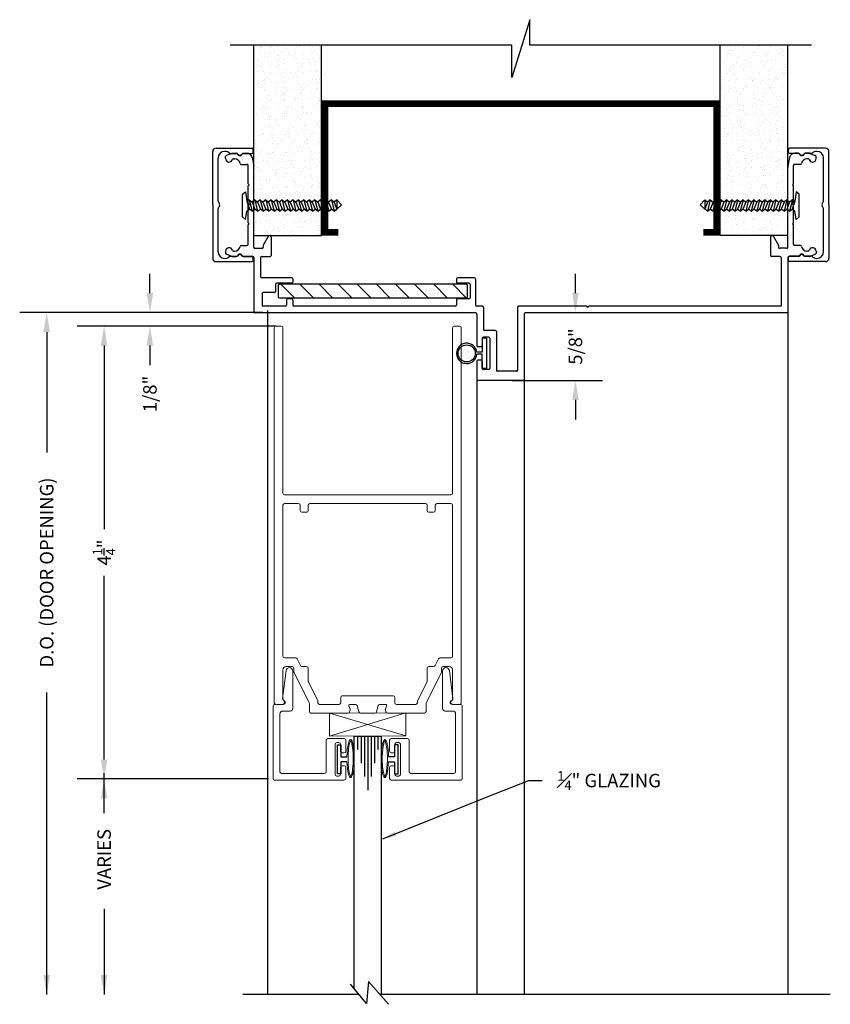
# Model space of a CAD drawing. Extents: x 93 to 340, y -117 to -79.
# Drawn here: x 179 to 187, y -108 to -99 of the extents above; entities that cross this region are included whole.
import ezdxf

# ---------------------------------------------------------------- set-up
doc = ezdxf.new("R2010")
doc.units = 0
doc.header["$MEASUREMENT"] = 0
doc.linetypes.add('CENTER', pattern=[0.95, 0.625, -0.125, 0.075, -0.125])
doc.layers.get('0').update_dxf_attribs({"linetype": 'CONTINUOUS'})
for name, color, linetype in [('ADAPTER', 3, 'CONTINUOUS'), ('CK_LEVEL_1', 7, 'CONTINUOUS'), ('CK_LEVEL_2', 7, 'CONTINUOUS'), ('DEFAULT_1', 7, 'CENTER'), ('DIM', 1, 'CONTINUOUS'), ('GLASS', 2, 'CONTINUOUS'), ('Unnamed [1]', 7, 'CONTINUOUS')]:
    doc.layers.add(name, color=color, linetype=linetype)
doc.dimstyles.new('DIMSTYLE1', dxfattribs={"dimtxt": 0.125, "dimasz": 0.125, "dimexe": 0.125, "dimexo": 0.0625, "dimgap": 0.09, "dimtad": 0, "dimtih": 1, "dimtoh": 1, "dimdec": 4, "dimzin": 0, "dimdsep": 46, "dimtxsty": 'Standard', "dimcen": 0.09, "dimadec": 0, "dimazin": 0, "dimtfac": 1, "dimtdec": 4, "dimtofl": 0, "dimtmove": 2, "dimatfit": 3, "dimfxl": 1, "dimtolj": 1, "dimtzin": 0, "dimarcsym": 0})
doc.dimstyles.new('vertical', dxfattribs={"dimtxt": 0.125, "dimasz": 0.18, "dimexe": 0.25, "dimexo": 0.0625, "dimgap": 0.09, "dimtad": 0, "dimdec": 4, "dimzin": 0, "dimdsep": 46, "dimtxsty": 'Standard', "dimcen": 0.09, "dimclrt": 1, "dimadec": 0, "dimazin": 0, "dimtfac": 1, "dimtdec": 4, "dimtofl": 0, "dimtmove": 2, "dimatfit": 3, "dimfxl": 1, "dimtolj": 1, "dimtzin": 0, "dimarcsym": 0})

# ---------------------------------------------------------------- blocks, each defined once
blk = doc.blocks.new('*D1458')
at = {"layer": 'DIM', "color": 0, "linetype": 'Continuous', "lineweight": -2, "transparency": 16777216}
for p, q in [((180.3609, -101.5983), (180.3609, -101.4183)), ((181.4068, -101.7783), (180.1109, -101.7783)), ((181.5278, -101.9033), (180.1109, -101.9033)), ((180.3609, -102.0833), (180.3609, -102.2633))]:
    blk.add_line(p, q, dxfattribs=at)
at = {"layer": 'DIM', "color": 0, "linetype": 'Continuous', "transparency": 16777216}
for points in [[(180.3309, -101.5983), (180.3909, -101.5983), (180.3609, -101.7783)], [(180.3309, -102.0833), (180.3909, -102.0833), (180.3609, -101.9033)]]:
    blk.add_solid(points, dxfattribs=at)
at = {"layer": 'DIM', "color": 1, "linetype": 'Continuous', "transparency": 16777216, "insert": (180.3609, -102.5311), "char_height": 0.125, "attachment_point": 5, "rotation": 90}
blk.add_mtext('\\A1;1/8"', dxfattribs=at)
blk = doc.blocks.new('*D1459')
at = {"layer": 'DIM', "color": 0, "linetype": 'Continuous', "lineweight": -2, "transparency": 16777216}
for p, q in [((181.5278, -101.9033), (179.687, -101.9033)), ((179.937, -102.0833), (179.937, -103.7812)), ((179.937, -105.9133), (179.937, -104.2154)), ((181.4593, -106.0933), (179.687, -106.0933))]:
    blk.add_line(p, q, dxfattribs=at)
at = {"layer": 'DIM', "color": 0, "linetype": 'Continuous', "transparency": 16777216}
for points in [[(179.907, -102.0833), (179.967, -102.0833), (179.937, -101.9033)], [(179.907, -105.9133), (179.967, -105.9133), (179.937, -106.0933)]]:
    blk.add_solid(points, dxfattribs=at)
at = {"layer": 'DIM', "color": 1, "linetype": 'Continuous', "transparency": 16777216, "insert": (179.937, -103.9983), "char_height": 0.125, "attachment_point": 5, "rotation": 90}
blk.add_mtext('\\A1;4{\\H0.7x;\\S1/4;}"', dxfattribs=at)
blk = doc.blocks.new('*D1460')
at = {"layer": 'DIM', "color": 0, "linetype": 'Continuous', "lineweight": -2, "transparency": 16777216}
for p, q in [((184.299, -101.5983), (184.299, -101.4183)), ((184.36, -101.7783), (184.549, -101.7783)), ((183.7138, -102.4067), (184.549, -102.4067)), ((184.299, -102.5867), (184.299, -102.7667))]:
    blk.add_line(p, q, dxfattribs=at)
at = {"layer": 'DIM', "color": 0, "linetype": 'Continuous', "transparency": 16777216}
for points in [[(184.269, -101.5983), (184.329, -101.5983), (184.299, -101.7783)], [(184.269, -102.5867), (184.329, -102.5867), (184.299, -102.4067)]]:
    blk.add_solid(points, dxfattribs=at)
at = {"layer": 'DIM', "color": 1, "linetype": 'Continuous', "transparency": 16777216, "insert": (184.299, -102.0925), "char_height": 0.125, "attachment_point": 5, "rotation": 90}
blk.add_mtext('\\A1;5/8"', dxfattribs=at)
blk = doc.blocks.new('scw')
at = {"color": 7, "linetype": 'Continuous'}
for p, q in [((0.0039, 0.7134), (-0.0339, 0.6757)), ((0.0364, 0.6778), (0.0039, 0.7134)), ((-0.0344, 0.6346), (0.0535, 0.6567)), ((-0.0344, 0.6346), (-0.0173, 0.6557)), ((-0.0344, 0.6346), (-0.0173, 0.6135)), ((-0.0344, 0.5924), (0.0535, 0.6145)), ((-0.0344, 0.5924), (-0.0173, 0.6135)), ((-0.0339, 0.6757), (0.0364, 0.6778)), ((-0.0339, 0.6757), (-0.0173, 0.6557)), ((-0.0173, 0.6557), (0.0364, 0.6778)), ((-0.0173, 0.6135), (0.0364, 0.6356)), ((0.0535, 0.6567), (0.0364, 0.6778)), ((0.0535, 0.6567), (0.0364, 0.6356)), ((0.0535, 0.6145), (0.0364, 0.6356)), ((0.0535, 0.6145), (0.0364, 0.5934)), ((-0.0344, 0.5924), (-0.0173, 0.5713)), ((-0.0344, 0.5502), (0.0535, 0.5723)), ((-0.0344, 0.5502), (-0.0173, 0.5713)), ((-0.0344, 0.5502), (-0.0173, 0.529)), ((-0.0173, 0.5713), (0.0364, 0.5934)), ((-0.0173, 0.529), (0.0364, 0.5512)), ((0.0535, 0.5723), (0.0364, 0.5934)), ((0.0535, 0.5723), (0.0364, 0.5512)), ((0.0535, 0.5301), (0.0364, 0.5512)), ((-0.0344, 0.5079), (0.0535, 0.5301)), ((-0.0344, 0.5079), (-0.0173, 0.529)), ((-0.0344, 0.5079), (-0.0173, 0.4868)), ((-0.0344, 0.4657), (0.0535, 0.4879)), ((-0.0344, 0.4657), (-0.0173, 0.4868)), ((-0.0344, 0.4657), (-0.0173, 0.4446)), ((-0.0173, 0.4868), (0.0364, 0.509)), ((-0.0173, 0.4446), (0.0364, 0.4668)), ((0.0535, 0.5301), (0.0364, 0.509)), ((0.0535, 0.4879), (0.0364, 0.509)), ((0.0535, 0.4879), (0.0364, 0.4668)), ((0.0535, 0.4457), (0.0364, 0.4668)), ((-0.0344, 0.4235), (0.0535, 0.4457)), ((-0.0344, 0.4235), (-0.0173, 0.4446)), ((-0.0344, 0.4235), (-0.0173, 0.4024)), ((-0.0344, 0.3813), (0.0535, 0.4035)), ((-0.0344, 0.3813), (-0.0173, 0.4024)), ((-0.0344, 0.3813), (-0.0173, 0.3602)), ((-0.0173, 0.4024), (0.0364, 0.4246)), ((-0.0173, 0.3602), (0.0364, 0.3824)), ((0.0535, 0.4457), (0.0364, 0.4246)), ((0.0535, 0.4035), (0.0364, 0.4246)), ((0.0535, 0.4035), (0.0364, 0.3824)), ((0.0535, 0.3613), (0.0364, 0.3824)), ((-0.0344, 0.3391), (0.0535, 0.3613)), ((-0.0344, 0.3391), (-0.0173, 0.3602)), ((-0.0344, 0.3391), (-0.0173, 0.318)), ((-0.0344, 0.2969), (0.0535, 0.319)), ((-0.0344, 0.2969), (-0.0173, 0.318)), ((-0.0173, 0.318), (0.0364, 0.3401)), ((0.0535, 0.3613), (0.0364, 0.3401)), ((0.0535, 0.319), (0.0364, 0.3401)), ((0.0535, 0.319), (0.0364, 0.2979)), ((-0.0344, 0.2969), (-0.0173, 0.2758)), ((-0.0344, 0.2547), (0.0535, 0.2768)), ((-0.0344, 0.2547), (-0.0173, 0.2758)), ((-0.0344, 0.2547), (-0.0173, 0.2336)), ((-0.0344, 0.2125), (0.0535, 0.2346)), ((-0.0344, 0.2125), (0.0535, 0.2346)), ((-0.0344, 0.2125), (-0.0173, 0.2336)), ((-0.0173, 0.2758), (0.0364, 0.2979)), ((-0.0173, 0.2336), (0.0364, 0.2557)), ((0.0535, 0.2768), (0.0364, 0.2979)), ((0.0535, 0.2768), (0.0364, 0.2557)), ((0.0535, 0.2346), (0.0364, 0.2557)), ((0.0535, 0.2346), (0.0364, 0.2135)), ((-0.0344, 0.2125), (-0.0173, 0.1914)), ((-0.0344, 0.1703), (0.0535, 0.1924)), ((-0.0344, 0.1703), (-0.0173, 0.1914)), ((-0.0344, 0.1703), (-0.0173, 0.1492)), ((-0.0173, 0.1914), (0.0364, 0.2135)), ((-0.0173, 0.1492), (0.0364, 0.1713)), ((0.0535, 0.1924), (0.0364, 0.2135)), ((0.0535, 0.1924), (0.0364, 0.1713)), ((0.0535, 0.1502), (0.0364, 0.1713)), ((-0.0344, 0.128), (0.0535, 0.1502)), ((-0.0344, 0.128), (-0.0173, 0.1492)), ((-0.0344, 0.128), (-0.0173, 0.1069)), ((-0.0344, 0.0858), (0.0535, 0.108)), ((-0.0344, 0.0858), (-0.0173, 0.1069)), ((-0.0344, 0.0858), (-0.0173, 0.0647)), ((-0.0173, 0.1069), (0.0364, 0.1291)), ((-0.0173, 0.0647), (0.0364, 0.0869)), ((0.0535, 0.1502), (0.0364, 0.1291)), ((0.0535, 0.108), (0.0364, 0.1291)), ((0.0535, 0.108), (0.0364, 0.0869)), ((0.0535, 0.0658), (0.0364, 0.0869)), ((-0.0344, 0.0436), (0.0535, 0.0658)), ((-0.0344, 0.0436), (-0.0173, 0.0647)), ((-0.0344, 0.0436), (-0.0173, 0.0225)), ((-0.0344, 0.0014), (0.0535, 0.0236)), ((-0.0344, 0.0014), (-0.0173, 0.0225)), ((-0.0344, 0.0014), (-0.0238, -0.0171)), ((-0.0238, -0.0171), (0.0364, 0.0025)), ((-0.0173, 0.0225), (0.0364, 0.0447)), ((0.0535, 0.0658), (0.0364, 0.0447)), ((0.0535, 0.0236), (0.0364, 0.0447)), ((0.0535, 0.0236), (0.0364, 0.0025)), ((0.0535, -0.0186), (0.0364, 0.0025)), ((-0.0972, -0.0281), (-0.0238, -0.0171)), ((-0.0784, -0.05), (-0.0972, -0.0281)), ((-0.0784, -0.05), (-0.0972, -0.0281)), ((0.0975, -0.05), (-0.0784, -0.05)), ((0.1163, -0.0281), (0.0535, -0.0186)), ((0.0975, -0.05), (0.1163, -0.0281))]:
    blk.add_line(p, q, dxfattribs=at)
at = {"color": 7}
for p, q in [((-0.0063, -0.0122), (0, 0)), ((0, 0), (0.0063, -0.0122))]:
    blk.add_line(p, q, dxfattribs=at)
blk = doc.blocks.new('DOOR VINYL')
at = {"color": 7}
for p, q in [((-0.0318, 0.1404), (-0.0699, 0.1404)), ((-0.0318, 0.1404), (-0.0318, -0.1404)), ((-0.0318, -0.1404), (-0.0699, -0.1404))]:
    blk.add_line(p, q, dxfattribs=at)
at = {"color": 7, "linetype": 'Continuous'}
for p, q in [((-0.0699, 0.1404), (-0.0699, 0.0112)), ((-0.0699, 0.0112), (-0.1207, 0.0112)), ((-0.0699, -0.0067), (-0.1202, -0.0067)), ((-0.0699, -0.1404), (-0.0699, -0.0067))]:
    blk.add_line(p, q, dxfattribs=at)
blk.add_circle((-0.214, 0), 0.079)
blk.add_arc((-0.214, 0), 0.094, 6.86898, 355.88707)
blk = doc.blocks.new('A$C7F9F23DF')
at = {"layer": 'DEFAULT_1', "color": 6, "linetype": 'Continuous', "ltscale": 0.3, "flags": 128}
blk.add_lwpolyline([(0.0999, 0.022), (0.0438, 0.022), (0.0438, 0.135), (0.0108, 0.135), (0.0108, -0.135), (0.0438, -0.135), (0.0438, -0.022), (0.0996, -0.022)], dxfattribs=at)
at = {"layer": 'DEFAULT_1', "color": 6, "linetype": 'Continuous', "lineweight": 0, "transparency": 33554687}
blk.add_ellipse((0.1335, -0.0061), major_axis=(0, 0.1765), ratio=0.192855, start_param=1.661169, end_param=7.694308, dxfattribs=at)
for points, knots in [([(0.1335, 0.1595), (0.1309, 0.1563), (0.1263, 0.1465), (0.1155, 0.1041), (0.1105, 0.0582), (0.1085, -0.0503), (0.1142, -0.113), (0.1268, -0.1598), (0.131, -0.1687), (0.1335, -0.1716)], [0.227749, 0.227749, 0.227749, 0.227749, 0.647596, 0.647596, 1.478267, 1.478267, 2.519342, 2.519342, 2.913843, 2.913843, 2.913843, 2.913843]), ([(0.1335, -0.1716), (0.1361, -0.1685), (0.1407, -0.1586), (0.1515, -0.1162), (0.1565, -0.0703), (0.1585, 0.0381), (0.1528, 0.1008), (0.1402, 0.1476), (0.136, 0.1565), (0.1335, 0.1595)], [3.369342, 3.369342, 3.369342, 3.369342, 3.789189, 3.789189, 4.619859, 4.619859, 5.660935, 5.660935, 6.055436, 6.055436, 6.055436, 6.055436])]:
    blk.add_open_spline(points, degree=3, knots=knots, dxfattribs=at)
blk = doc.blocks.new('A$C677557F6')
at = {"layer": 'DEFAULT_1', "color": 25, "linetype": 'Continuous', "lineweight": 0, "transparency": 33554687}
for p, q in [((426.449, -52.9078), (427.1563, -53.1207)), ((426.449, -53.1207), (427.1555, -52.9078))]:
    blk.add_line(p, q, dxfattribs=at)
blk.add_lwpolyline([(426.449, -53.1207), (427.1555, -53.1207), (427.1555, -52.9078), (426.449, -52.9078)], close=True, dxfattribs=at)

msp = doc.modelspace()

# ---------------------------------------------------------------- hatches: boundary and pattern name
h = msp.add_hatch()
h.set_pattern_fill('AR-SAND', color=256, scale=0.062, angle=-90, style=0)
h.set_pattern_definition([(307.5, (174.80965, -112.81333), (0.1194631, 0.0039056), [0, -0.09424, 0, -0.1054, 0, -0.10075]), (277.5, (174.80965, -112.81333), (0.174973, -0.1097262), [0, -0.05084, 0, -0.08494, 0, -0.03255]), (237.5, (174.80965, -112.73707), (0.00035086, -0.1930768), [0, -0.031, 0, -0.1116, 0, -0.1457]), (227.5, (174.80965, -112.73707), (0.0544159, -0.1863798), [0, -0.0155, 0, -0.07316, 0, -0.0837])])
h.paths.add_polyline_path([(181.323801, -101.065744), (181.948801, -101.065744), (181.948801, -99.302868), (181.323801, -99.302868)])
h = msp.add_hatch()
h.set_pattern_fill('AR-SAND', color=256, scale=0.062, angle=-90, style=0)
h.set_pattern_definition([(307.5, (175.95465, -112.81333), (0.1194631, 0.0039056), [0, -0.09424, 0, -0.1054, 0, -0.10075]), (277.5, (175.95465, -112.81333), (0.174973, -0.1097262), [0, -0.05084, 0, -0.08494, 0, -0.03255]), (237.5, (175.95465, -112.73707), (0.00035086, -0.1930768), [0, -0.031, 0, -0.1116, 0, -0.1457]), (227.5, (175.95465, -112.73707), (0.0544159, -0.1863798), [0, -0.0155, 0, -0.07316, 0, -0.0837])])
h.paths.add_polyline_path([(185.638801, -101.065744), (186.263801, -101.065744), (186.263801, -100.434695), (186.263801, -99.302868), (185.638801, -99.302868)])
h = msp.add_hatch()
h.set_pattern_fill('ANSI31', color=1, angle=-90, style=0)
h.set_pattern_definition([(315, (174.80965, -105.89027), (0.0883883, 0.0883883), [])])
h.paths.add_polyline_path([(181.558801, -101.516744, 0.41421356), (181.548801, -101.526744), (181.548801, -101.631744, 0.41421356), (181.558801, -101.641744), (183.288801, -101.641744, 0.41421356), (183.298801, -101.631744), (183.298801, -101.526744, 0.41421356), (183.288801, -101.516744)])

# ---------------------------------------------------------------- linework, layer by layer
at = {"color": 7}
for p, q in [((183.877835, -99.068442), (183.709767, -99.603463)), ((183.877835, -99.302868), (183.877835, -99.068442)), ((183.709767, -99.302868), (181.104284, -99.302868)), ((181.323801, -101.065744), (181.323801, -99.302868)), ((181.948801, -101.065744), (181.948801, -99.302868)), ((183.709767, -99.603463), (183.709767, -99.302868)), ((186.483318, -99.302868), (183.877835, -99.302868)), ((185.638801, -101.065744), (185.638801, -99.302868)), ((186.263801, -101.065744), (186.263801, -99.302868))]:
    msp.add_line(p, q, dxfattribs=at)
for p, q in [((181.323801, -101.065744), (181.948801, -101.065744)), ((186.263801, -101.065744), (185.638801, -101.065744))]:
    msp.add_line(p, q)
at = {"color": 1}
for p, q in [((181.548801, -101.526744), (181.548801, -101.631744)), ((183.288801, -101.516744), (181.558801, -101.516744)), ((183.298801, -101.631744), (183.298801, -101.526744)), ((181.558801, -101.641744), (183.288801, -101.641744))]:
    msp.add_line(p, q, dxfattribs=at)
at = {"const_width": 0.062}
msp.add_lwpolyline([(185.482801, -101.034744), (185.607801, -101.034744), (185.607801, -99.846744), (181.979801, -99.846744), (181.979801, -101.034744), (182.104801, -101.034744)], dxfattribs=at)
at = {"color": 1}
for centre, start, end in [((181.558801, -101.526744), 90, 180), ((183.288801, -101.526744), 0, 90), ((181.558801, -101.631744), 180, 270), ((183.288801, -101.631744), 270, 0)]:
    msp.add_arc(centre, 0.01, start, end, dxfattribs=at)
at = {"layer": 'ADAPTER', "linetype": 'Continuous', "lineweight": 0}
for points in [[(182.074801, -105.771318), (182.074801, -106.051318, 0.41421356), (182.089801, -106.066318), (182.109801, -106.066318, 0.41421356), (182.124801, -106.051318), (182.124801, -105.986318, -0.41421356), (182.139801, -105.971318), (182.159801, -105.971318, -0.41421356), (182.174801, -105.986318), (182.174801, -106.088318, -0.41421356), (182.159801, -106.103318), (181.511801, -106.103318, -0.41421356), (181.501801, -106.093318), (181.501801, -105.418318, -0.41421356), (181.516801, -105.403318), (181.586801, -105.403318, 0.78221372), (181.59615, -105.365637, -0.31235072), (181.588281, -105.350483), (181.621341, -105.090714, -0.93862817), (181.683801, -105.094673), (181.683801, -105.440318, -0.41421356), (181.658801, -105.465318), (181.588801, -105.465318, 0.41421356), (181.563801, -105.490318), (181.563801, -106.026318, 0.41421356), (181.578801, -106.041318), (181.977801, -106.041318, 0.41421356), (181.992801, -106.026318), (181.992801, -105.734318, -0.41421356), (182.007801, -105.719318), (182.159801, -105.719318, -0.41421356), (182.174801, -105.734318), (182.174801, -105.836318, -0.41421356), (182.159801, -105.851318), (182.139801, -105.851318, -0.41421356), (182.124801, -105.836318), (182.124801, -105.771318, 0.41421356), (182.109801, -105.756318), (182.089801, -105.756318, 0.41421356)], [(182.678801, -105.771318), (182.678801, -106.051318, -0.41421356), (182.663801, -106.066318), (182.643801, -106.066318, -0.41421356), (182.628801, -106.051318), (182.628801, -105.986318, 0.41421356), (182.613801, -105.971318), (182.593801, -105.971318, 0.41421356), (182.578801, -105.986318), (182.578801, -106.088318, 0.41421356), (182.593801, -106.103318), (183.241801, -106.103318, 0.41421356), (183.251801, -106.093318), (183.251801, -105.418318, 0.41421356), (183.236801, -105.403318), (183.166801, -105.403318, -0.78221372), (183.157452, -105.365637, 0.31235072), (183.165321, -105.350483), (183.13226, -105.090714, 0.93862817), (183.069801, -105.094673), (183.069801, -105.440318, 0.41421356), (183.094801, -105.465318), (183.164801, -105.465318, -0.41421356), (183.189801, -105.490318), (183.189801, -106.026318, -0.41421356), (183.174801, -106.041318), (182.775801, -106.041318, -0.41421356), (182.760801, -106.026318), (182.760801, -105.734318, 0.41421356), (182.745801, -105.719318), (182.593801, -105.719318, 0.41421356), (182.578801, -105.734318), (182.578801, -105.836318, 0.41421356), (182.593801, -105.851318), (182.613801, -105.851318, 0.41421356), (182.628801, -105.836318), (182.628801, -105.771318, -0.41421356), (182.643801, -105.756318), (182.663801, -105.756318, -0.41421356)]]:
    msp.add_lwpolyline(points, format="xyb", close=True, dxfattribs=at)
at = {"layer": 'CK_LEVEL_1', "color": 3, "linetype": 'Continuous'}
for p, q in [((181.061801, -100.353744), (181.061801, -100.333728)), ((181.120134, -100.305355), (181.068358, -100.324339)), ((181.123576, -100.304744), (181.161404, -100.304744)), ((181.134335, -100.354744), (181.145556, -100.354744)), ((181.207357, -100.3203), (181.219985, -100.307673)), ((181.227056, -100.304744), (181.257811, -100.304744)), ((181.30684, -100.344938), (181.32283, -100.424889)), ((186.280762, -100.344938), (186.264772, -100.424889)), ((186.360546, -100.304744), (186.329791, -100.304744)), ((186.380245, -100.3203), (186.367617, -100.307673)), ((186.464025, -100.304744), (186.426198, -100.304744)), ((186.453267, -100.354744), (186.442046, -100.354744)), ((186.467468, -100.305355), (186.519243, -100.324339)), ((186.525801, -100.353744), (186.525801, -100.333728)), ((181.20502, -100.406744), (181.258801, -100.406744)), ((181.268801, -100.586744), (181.268801, -100.416744)), ((181.323801, -101.173744), (181.323801, -100.434695)), ((186.263801, -101.173744), (186.263801, -100.434695)), ((186.318801, -100.586744), (186.318801, -100.416744)), ((186.382582, -100.406744), (186.328801, -100.406744)), ((181.278801, -100.596744), (181.268801, -100.586744)), ((181.278801, -100.596744), (181.268801, -100.606744)), ((181.268801, -100.766744), (181.268801, -100.606744)), ((186.308801, -100.596744), (186.318801, -100.586744)), ((186.308801, -100.596744), (186.318801, -100.606744)), ((186.318801, -100.766744), (186.318801, -100.606744)), ((181.278801, -100.776744), (181.268801, -100.766744)), ((181.278801, -100.776744), (181.268801, -100.786744)), ((181.268801, -100.946744), (181.268801, -100.786744)), ((186.308801, -100.776744), (186.318801, -100.766744)), ((186.308801, -100.776744), (186.318801, -100.786744)), ((186.318801, -100.946744), (186.318801, -100.786744)), ((181.278801, -100.956744), (181.268801, -100.946744)), ((181.278801, -100.956744), (181.268801, -100.966744)), ((181.268801, -101.146744), (181.268801, -100.966744)), ((186.308801, -100.956744), (186.318801, -100.946744)), ((186.308801, -100.956744), (186.318801, -100.966744)), ((186.318801, -101.146744), (186.318801, -100.966744)), ((181.45601, -101.073244), (181.409141, -101.154423)), ((181.484, -101.080744), (181.484, -101.248744)), ((186.103602, -101.080744), (186.103602, -101.248744)), ((186.131592, -101.073244), (186.178461, -101.154423)), ((181.134335, -101.208744), (181.145556, -101.208744)), ((181.20502, -101.156744), (181.258801, -101.156744)), ((181.333801, -101.183744), (181.397801, -101.183744)), ((181.407801, -101.159423), (181.407801, -101.173744)), ((186.179801, -101.159423), (186.179801, -101.173744)), ((186.253801, -101.183744), (186.189801, -101.183744)), ((186.382582, -101.156744), (186.328801, -101.156744)), ((186.453267, -101.208744), (186.442046, -101.208744)), ((181.061801, -101.209744), (181.061801, -101.229759)), ((181.120134, -101.258132), (181.068358, -101.239148)), ((181.123576, -101.258744), (181.161404, -101.258744)), ((181.207357, -101.243187), (181.219985, -101.255815)), ((181.227056, -101.258744), (181.313801, -101.258744)), ((181.323801, -101.268744), (181.323801, -101.781744)), ((181.385801, -101.268744), (181.385801, -101.446744)), ((181.395801, -101.258744), (181.474, -101.258744)), ((186.191801, -101.258744), (186.113602, -101.258744)), ((186.201801, -101.268744), (186.201801, -101.719744)), ((186.263801, -101.268744), (186.263801, -101.781744)), ((186.360546, -101.258744), (186.273801, -101.258744)), ((186.380245, -101.243187), (186.367617, -101.255815)), ((186.464025, -101.258744), (186.426198, -101.258744)), ((186.467468, -101.258132), (186.519243, -101.239148)), ((186.525801, -101.209744), (186.525801, -101.229759)), ((181.673801, -101.456744), (181.395801, -101.456744)), ((181.683801, -101.466744), (181.683801, -101.496744)), ((183.198801, -101.466744), (183.198801, -101.496744)), ((183.363801, -101.456744), (183.208801, -101.456744)), ((183.373801, -101.466744), (183.373801, -101.709744)), ((181.523801, -101.516744), (181.523801, -101.581744)), ((181.673801, -101.506744), (181.533801, -101.506744)), ((183.313801, -101.506744), (183.208801, -101.506744)), ((183.323801, -101.516744), (183.323801, -101.641744)), ((181.398801, -101.601744), (181.398801, -101.719744)), ((181.513801, -101.591744), (181.408801, -101.591744)), ((181.623801, -101.661744), (181.623801, -101.709744)), ((181.673801, -101.651744), (181.633801, -101.651744)), ((181.683801, -101.661744), (181.683801, -101.709744)), ((183.198801, -101.661744), (183.198801, -101.709744)), ((183.313801, -101.651744), (183.208801, -101.651744)), ((181.613801, -101.719744), (181.398801, -101.719744)), ((183.188801, -101.719744), (181.693801, -101.719744)), ((183.438801, -101.719744), (183.383801, -101.719744)), ((183.448801, -101.729744), (183.448801, -101.933744)), ((183.762801, -101.729744), (183.762801, -102.311744)), ((184.402801, -101.719744), (183.772801, -101.719744)), ((184.412801, -101.729744), (184.402801, -101.719744)), ((184.412801, -101.729744), (184.422801, -101.719744)), ((186.201801, -101.719744), (184.422801, -101.719744)), ((183.376801, -101.781744), (181.323801, -101.781744)), ((181.449301, -101.758318), (181.449301, -108.088318)), ((183.386801, -101.791744), (183.386801, -102.083744)), ((183.824801, -101.791744), (183.824801, -102.396744)), ((186.263801, -101.781744), (183.834801, -101.781744)), ((186.263801, -101.781744), (186.263801, -108.088318)), ((183.436801, -102.015744), (183.436801, -102.083744)), ((183.496801, -102.005744), (183.446801, -102.005744)), ((183.558801, -101.943744), (183.458801, -101.943744)), ((183.506801, -102.015744), (183.506801, -102.295744)), ((183.568801, -101.953744), (183.568801, -102.311744)), ((183.426801, -102.093744), (183.396801, -102.093744)), ((183.824801, -102.094244), (183.824801, -108.088318)), ((183.386801, -102.228744), (183.386801, -102.396744)), ((183.426801, -102.218744), (183.396801, -102.218744)), ((183.436801, -102.228744), (183.436801, -102.295744)), ((183.496801, -102.305744), (183.446801, -102.305744)), ((183.752801, -102.321744), (183.578801, -102.321744)), ((183.386801, -102.406744), (183.386801, -108.088318)), ((183.814801, -102.406744), (183.396801, -102.406744))]:
    msp.add_line(p, q, dxfattribs=at)
at = {"layer": 'CK_LEVEL_1', "color": 2, "linetype": 'Continuous'}
for p, q in [((182.282799, -105.69628), (182.282799, -105.82128)), ((182.315804, -105.69628), (182.315804, -105.94628)), ((182.346794, -105.69628), (182.346794, -106.07128)), ((182.3778, -105.69628), (182.3778, -106.19628)), ((182.408799, -105.69628), (182.408799, -106.07128)), ((182.439797, -105.69628), (182.439797, -105.94628)), ((182.470803, -105.69628), (182.470803, -105.82128))]:
    msp.add_line(p, q, dxfattribs=at)
at = {"layer": 'CK_LEVEL_1', "color": 4, "linetype": 'Continuous'}
for p, q in [((182.297797, -108.088318), (181.220658, -108.088318)), ((186.658146, -108.088318), (182.489605, -108.088318))]:
    msp.add_line(p, q, dxfattribs=at)
at = {"layer": 'CK_LEVEL_1', "color": 4, "linetype": 'Continuous', "flags": 128}
msp.add_lwpolyline([(182.568102, -108.178218), (182.38291, -107.966123), (182.366309, -108.171269), (182.217031, -107.990529)], dxfattribs=at)
at = {"layer": 'CK_LEVEL_1', "color": 3, "linetype": 'Continuous'}
for centre, radius, start, end in [((181.071801, -100.333728), 0.01, 110.1363034, 180), ((181.093801, -100.353744), 0.032, 180, 344.816886), ((181.123576, -100.314744), 0.01, 90, 110.1363034), ((181.134335, -100.364744), 0.01, 90, 164.816886), ((181.145556, -100.404744), 0.05, 7.6622557, 90), ((181.161404, -100.314744), 0.01, 18.2099569, 90), ((181.191801, -100.304744), 0.022, 198.2099569, 315), ((181.227056, -100.314744), 0.01, 90, 135), ((181.257811, -100.354744), 0.05, 11.3099325, 90), ((186.329791, -100.354744), 0.05, 90, 168.6900675), ((186.360546, -100.314744), 0.01, 45, 90), ((186.395801, -100.304744), 0.022, 225, 341.7900431), ((186.442046, -100.404744), 0.05, 90, 172.3377443), ((186.426198, -100.314744), 0.01, 90, 161.7900431), ((186.453267, -100.364744), 0.01, 15.183114, 90), ((186.493801, -100.353744), 0.032, 195.183114, 270), ((186.464025, -100.314744), 0.01, 69.8636966, 90), ((186.493801, -100.353744), 0.032, 270, 0), ((186.515801, -100.333728), 0.01, 0, 69.8636966), ((181.20502, -100.396744), 0.01, 187.6622557, 270), ((181.258801, -100.416744), 0.01, 360, 90), ((181.273801, -100.434695), 0.05, 0, 11.3099325), ((186.313801, -100.434695), 0.05, 168.6900675, 180), ((186.328801, -100.416744), 0.01, 90, 180), ((186.382582, -100.396744), 0.01, 270, 352.3377443), ((181.469, -101.080744), 0.015, 0, 150), ((186.118602, -101.080744), 0.015, 90, 180), ((186.118602, -101.080744), 0.015, 30, 90), ((181.093801, -101.209744), 0.032, 15.183114, 180), ((181.134335, -101.198744), 0.01, 195.183114, 270), ((181.145556, -101.158744), 0.05, 270, 352.3377443), ((181.20502, -101.166744), 0.01, 90, 172.3377443), ((181.258801, -101.146744), 0.01, 270, 0), ((181.333801, -101.173744), 0.01, 180, 270), ((181.397801, -101.173744), 0.01, 270, 0), ((181.417801, -101.159423), 0.01, 150, 180), ((186.169801, -101.159423), 0.01, 0, 30), ((186.189801, -101.173744), 0.01, 180, 270), ((186.253801, -101.173744), 0.01, 270, 0), ((186.328801, -101.146744), 0.01, 180, 270), ((186.382582, -101.166744), 0.01, 7.6622557, 90), ((186.442046, -101.158744), 0.05, 187.6622557, 270), ((186.453267, -101.198744), 0.01, 270, 344.816886), ((186.493801, -101.209744), 0.032, 0, 164.816886), ((181.071801, -101.229759), 0.01, 180, 249.8636966), ((181.123576, -101.248744), 0.01, 249.8636966, 270), ((181.161404, -101.248744), 0.01, 270, 341.7900431), ((181.191801, -101.258744), 0.022, 45, 161.7900431), ((181.227056, -101.248744), 0.01, 225, 270), ((181.313801, -101.268744), 0.01, 0, 90), ((181.395801, -101.268744), 0.01, 90, 180), ((181.474, -101.248744), 0.01, 270, 0), ((186.113602, -101.248744), 0.01, 180, 270), ((186.191801, -101.268744), 0.01, 0, 90), ((186.273801, -101.268744), 0.01, 90, 180), ((186.360546, -101.248744), 0.01, 270, 315), ((186.395801, -101.258744), 0.022, 18.2099569, 135), ((186.426198, -101.248744), 0.01, 198.2099569, 270), ((186.464025, -101.248744), 0.01, 270, 290.1363034), ((186.515801, -101.229759), 0.01, 290.1363034, 0), ((181.395801, -101.446744), 0.01, 180, 270), ((181.673801, -101.466744), 0.01, 0, 90), ((183.208801, -101.466744), 0.01, 90, 180), ((183.363801, -101.466744), 0.01, 0, 90), ((181.533801, -101.516744), 0.01, 90, 180), ((181.673801, -101.496744), 0.01, 270, 0), ((183.208801, -101.496744), 0.01, 180, 270), ((183.313801, -101.516744), 0.01, 0, 90), ((181.408801, -101.601744), 0.01, 90, 180), ((181.513801, -101.581744), 0.01, 270, 0), ((181.633801, -101.661744), 0.01, 90, 180), ((181.673801, -101.661744), 0.01, 0, 90), ((183.208801, -101.661744), 0.01, 90, 180), ((183.313801, -101.641744), 0.01, 270, 0), ((181.613801, -101.709744), 0.01, 270, 0), ((181.693801, -101.709744), 0.01, 180, 270), ((183.188801, -101.709744), 0.01, 270, 0), ((183.383801, -101.709744), 0.01, 180, 270), ((183.438801, -101.729744), 0.01, 0, 90), ((183.772801, -101.729744), 0.01, 90, 180), ((183.376801, -101.791744), 0.01, 0, 90), ((183.834801, -101.791744), 0.01, 90, 180), ((183.458801, -101.933744), 0.01, 180, 270), ((183.446801, -102.015744), 0.01, 90, 180), ((183.496801, -102.015744), 0.01, 0, 90), ((183.558801, -101.953744), 0.01, 0, 90), ((183.396801, -102.083744), 0.01, 180, 270), ((183.426801, -102.083744), 0.01, 270, 0), ((183.396801, -102.228744), 0.01, 90, 180), ((183.426801, -102.228744), 0.01, 0, 90), ((183.446801, -102.295744), 0.01, 180, 270), ((183.496801, -102.295744), 0.01, 270, 0), ((183.578801, -102.311744), 0.01, 180, 270), ((183.752801, -102.311744), 0.01, 270, 0), ((183.396801, -102.396744), 0.01, 180, 270), ((183.814801, -102.396744), 0.01, 270, 0)]:
    msp.add_arc(centre, radius, start, end, dxfattribs=at)
at = {"layer": 'CK_LEVEL_2', "color": 4, "linetype": 'Continuous'}
for p, q in [((180.941801, -100.781744), (180.941801, -100.287744)), ((180.972801, -100.256744), (181.306801, -100.256744)), ((181.316801, -100.296744), (181.316801, -100.266744)), ((186.270801, -100.296744), (186.270801, -100.266744)), ((186.614801, -100.256744), (186.280801, -100.256744)), ((186.645801, -100.781744), (186.645801, -100.287744)), ((180.991801, -100.746037), (180.991801, -100.348744)), ((181.099408, -100.306744), (181.16469, -100.306744)), ((181.218912, -100.306744), (181.306801, -100.306744)), ((186.36869, -100.306744), (186.280801, -100.306744)), ((186.488194, -100.306744), (186.422912, -100.306744)), ((186.595801, -100.746037), (186.595801, -100.348744)), ((180.941801, -100.781744), (180.941801, -101.275744)), ((180.991801, -101.214744), (180.991801, -100.817451)), ((186.595801, -101.214744), (186.595801, -100.817451)), ((186.645801, -100.781744), (186.645801, -101.275744)), ((181.099408, -101.256744), (181.16469, -101.256744)), ((181.218912, -101.256744), (181.306801, -101.256744)), ((181.316801, -101.296744), (181.316801, -101.266744)), ((186.270801, -101.296744), (186.270801, -101.266744)), ((186.36869, -101.256744), (186.280801, -101.256744)), ((186.488194, -101.256744), (186.422912, -101.256744)), ((180.972801, -101.306744), (181.306801, -101.306744)), ((186.614801, -101.306744), (186.280801, -101.306744))]:
    msp.add_line(p, q, dxfattribs=at)
for centre, radius, start, end in [((180.972801, -100.287744), 0.031, 90, 180), ((181.053801, -100.348744), 0.062, 90, 180), ((181.053801, -100.348744), 0.062, 42.64231, 90), ((181.306801, -100.266744), 0.01, 0, 90), ((181.306801, -100.296744), 0.01, 270, 0), ((186.280801, -100.266744), 0.01, 90, 180), ((186.280801, -100.296744), 0.01, 180, 270), ((186.533801, -100.348744), 0.062, 90, 137.35769), ((186.533801, -100.348744), 0.062, 0, 90), ((186.614801, -100.287744), 0.031, 0, 90), ((181.16469, -100.316744), 0.01, 32.0899513, 90), ((181.191801, -100.299744), 0.022, 212.0899513, 270), ((181.191801, -100.299744), 0.022, 270, 327.9100487), ((181.218912, -100.316744), 0.01, 90, 147.9100487), ((186.36869, -100.316744), 0.01, 32.0899513, 90), ((186.395801, -100.299744), 0.022, 212.0899513, 270), ((186.395801, -100.299744), 0.022, 270, 327.9100487), ((186.422912, -100.316744), 0.01, 90, 147.9100487), ((181.001801, -100.746037), 0.01, 180, 225.572996), ((180.966801, -100.781744), 0.04, 314.427004, 45.572996), ((186.620801, -100.781744), 0.04, 134.427004, 225.572996), ((186.585801, -100.746037), 0.01, 314.427004, 0), ((181.001801, -100.817451), 0.01, 134.427004, 180), ((186.585801, -100.817451), 0.01, 0, 45.572996), ((180.972801, -101.275744), 0.031, 180, 270), ((181.053801, -101.214744), 0.062, 180, 270), ((181.053801, -101.214744), 0.062, 270, 317.35769), ((181.16469, -101.246744), 0.01, 270, 327.9100487), ((181.191801, -101.263744), 0.022, 90, 147.9100487), ((181.191801, -101.263744), 0.022, 32.0899513, 90), ((181.218912, -101.246744), 0.01, 212.0899513, 270), ((181.306801, -101.266744), 0.01, 360, 90), ((181.306801, -101.296744), 0.01, 270, 0), ((186.280801, -101.266744), 0.01, 90, 180), ((186.280801, -101.296744), 0.01, 180, 270), ((186.36869, -101.246744), 0.01, 270, 327.9100487), ((186.395801, -101.263744), 0.022, 90, 147.9100487), ((186.395801, -101.263744), 0.022, 32.0899513, 90), ((186.422912, -101.246744), 0.01, 212.0899513, 270), ((186.533801, -101.214744), 0.062, 222.64231, 270), ((186.533801, -101.214744), 0.062, 270, 0), ((186.614801, -101.275744), 0.031, 270, 0)]:
    msp.add_arc(centre, radius, start, end, dxfattribs=at)
at = {"layer": 'DIM', "linetype": 'Continuous'}
for p, q in [((181.406801, -101.778318), (179.155661, -101.778318)), ((179.405661, -101.958318), (179.405661, -103.072485)), ((179.405661, -108.088318), (179.405661, -105.294151)), ((181.401801, -106.093318), (179.687009, -106.093318)), ((179.937009, -106.408318), (179.937009, -106.039984)), ((179.937009, -107.294031), (179.937009, -108.088318))]:
    msp.add_line(p, q, dxfattribs=at)
for points in [[(179.375661, -101.958318), (179.435661, -101.958318), (179.405661, -101.778318)], [(179.907009, -106.273318), (179.967009, -106.273318), (179.937009, -106.093318)], [(179.375661, -107.908318), (179.435661, -107.908318), (179.405661, -108.088318)], [(179.907009, -107.908318), (179.967009, -107.908318), (179.937009, -108.088318)]]:
    msp.add_solid(points, dxfattribs=at)
at = {"layer": 'GLASS', "linetype": 'Continuous', "ltscale": 0.3}
for p, q in [((182.251801, -108.032627), (182.251801, -105.69628)), ((182.251801, -105.69628), (182.501801, -105.69628)), ((182.501801, -105.69628), (182.501801, -108.088318))]:
    msp.add_line(p, q, dxfattribs=at)
at = {"layer": 'Unnamed [1]', "color": 5, "linetype": 'Continuous', "lineweight": 0, "flags": 128}
for points in [[(183.161801, -105.357768), (183.161801, -105.084318, 0.41421356), (183.130801, -105.053318), (183.074801, -105.053318, 0.41421356), (183.059801, -105.068318), (183.059801, -105.100913, -0.11525427), (183.058248, -105.107559), (182.918581, -105.390176, 0.11525427), (182.917028, -105.396822), (182.917028, -105.468318, -0.41421356), (182.902028, -105.483318), (182.558885, -105.483318, -0.33945426), (182.544396, -105.4722), (182.540025, -105.455886, -0.15391472), (182.540418, -105.446874), (182.551387, -105.416738, 0.52056705), (182.54199, -105.403318), (182.488801, -105.403318, 0.33945426), (182.474312, -105.414436), (182.458834, -105.4722, -0.33945426), (182.444345, -105.483318), (182.309257, -105.483318, -0.33945426), (182.294768, -105.4722), (182.27929, -105.414436, 0.33945426), (182.264801, -105.403318), (182.211612, -105.403318, 0.52056705), (182.202215, -105.416738), (182.213183, -105.446874, -0.15391472), (182.213577, -105.455886), (182.209205, -105.4722, -0.33945426), (182.194717, -105.483318), (181.851574, -105.483318, -0.41421356), (181.836574, -105.468318), (181.836574, -105.396822, 0.11525427), (181.835021, -105.390176), (181.695353, -105.107559, -0.11525427), (181.693801, -105.100913), (181.693801, -105.068318, 0.41421356), (181.678801, -105.053318), (181.622801, -105.053318, 0.41421356), (181.591801, -105.084318), (181.591801, -105.357768, 0.36255488), (181.600015, -105.367607, -0.91403357), (181.596801, -105.403318), (181.526801, -105.403318, -0.41421356), (181.511801, -105.388318), (181.511801, -101.918318, -0.41421356), (181.526801, -101.903318), (181.576801, -101.903318, -0.41421356), (181.591801, -101.918318), (181.591801, -103.450318, 0.41421356), (181.606801, -103.465318), (183.146801, -103.465318, 0.41421356), (183.161801, -103.450318), (183.161801, -101.918318, -0.41421356), (183.176801, -101.903318), (183.226801, -101.903318, -0.41421356), (183.241801, -101.918318), (183.241801, -105.388318, -0.41421356), (183.226801, -105.403318), (183.156801, -105.403318, -0.91403357), (183.153587, -105.367607, 0.36255488)], [(182.986801, -103.625318, 0.41421356), (183.001801, -103.610318), (183.001801, -103.560318, -0.41421356), (183.016801, -103.545318), (183.146801, -103.545318, -0.41421356), (183.161801, -103.560318), (183.161801, -104.958318, -0.41421356), (183.146801, -104.973318), (183.044672, -104.973318, 0.28533732), (183.031225, -104.981672), (182.999947, -105.044964, -0.28533732), (182.986499, -105.053318), (182.942028, -105.053318, 0.41421356), (182.927028, -105.068318), (182.927028, -105.18901, -0.11525427), (182.925475, -105.195656), (182.838581, -105.371487, 0.11525427), (182.837028, -105.378133), (182.837028, -105.388318, -0.41421356), (182.822028, -105.403318), (182.641801, -105.403318, -0.41421356), (182.626801, -105.388318), (182.626801, -105.338318, 0.41421356), (182.611801, -105.323318), (182.141801, -105.323318, 0.41421356), (182.126801, -105.338318), (182.126801, -105.388318, -0.41421356), (182.111801, -105.403318), (181.931574, -105.403318, -0.41421356), (181.916574, -105.388318), (181.916574, -105.378133, 0.11525427), (181.915021, -105.371487), (181.828126, -105.195656, -0.11525427), (181.826574, -105.18901), (181.826574, -105.068318, 0.41421356), (181.811574, -105.053318), (181.767103, -105.053318, -0.28533732), (181.753655, -105.044964), (181.722377, -104.981672, 0.28533732), (181.708929, -104.973318), (181.606801, -104.973318, -0.41421356), (181.591801, -104.958318), (181.591801, -103.560318, -0.41421356), (181.606801, -103.545318), (181.736801, -103.545318, -0.41421356), (181.751801, -103.560318), (181.751801, -103.610318, 0.41421356), (181.766801, -103.625318), (181.811801, -103.625318, 0.41421356), (181.826801, -103.610318), (181.826801, -103.560318, -0.41421356), (181.841801, -103.545318), (182.911801, -103.545318, -0.41421356), (182.926801, -103.560318), (182.926801, -103.610318, 0.41421356), (182.941801, -103.625318)]]:
    msp.add_lwpolyline(points, format="xyb", close=True, dxfattribs=at)

# ---------------------------------------------------------------- block references
at = {"yscale": 1.200026998369353}
for p, xscale, zscale, rotation in [((181.278801, -100.776744), 1.200026998369353, 1.200026998369353, 270), ((186.308801, -100.776744), -1.200026998369353, 1.200026998369367, 90)]:
    msp.add_blockref('scw', p, dxfattribs=dict(at, xscale=xscale, zscale=zscale, rotation=rotation))
msp.add_blockref('DOOR VINYL', (183.506801, -102.155744))
at = {"layer": 'DEFAULT_1', "color": 25, "linetype": 'Continuous', "lineweight": 0, "transparency": 33554687, "rotation": 180.2045036082295}
msp.add_blockref('A$C677557F6', (609.365083, -157.079292), dxfattribs=at)
at = {"layer": 'DEFAULT_1', "color": 5, "linetype": 'Continuous', "lineweight": 0, "transparency": 33554516, "xscale": -1, "rotation": 180}
msp.add_blockref('A$C7F9F23DF', (182.084801, -105.911318), dxfattribs=at)
at = {"layer": 'DEFAULT_1', "color": 5, "linetype": 'Continuous', "lineweight": 0, "transparency": 33554516, "rotation": 180}
msp.add_blockref('A$C7F9F23DF', (182.668801, -105.911318), dxfattribs=at)

# ---------------------------------------------------------------- texts
at = {"layer": 'DIM', "color": 1, "linetype": 'Continuous', "char_height": 0.125, "attachment_point": 5, "rotation": 90}
for s, insert in [('\\A1;D.O. (DOOR OPENING)', (179.405661, -104.183318)), ('\\A1;VARIES', (179.937009, -106.836574))]:
    msp.add_mtext(s, dxfattribs=dict(at, insert=insert))
at = {"layer": 'DIM', "linetype": 'Continuous', "insert": (184.13106, -106.020436), "char_height": 0.125, "attachment_point": 1}
msp.add_mtext('\\A1;{\\H0.7x;\\S1#4;}" GLAZING', dxfattribs=at)

# ---------------------------------------------------------------- dimensions: what is measured, and where the dimension line sits
at = {"layer": 'DIM', "linetype": 'Continuous'}
dim = msp.add_linear_dim(base=(180.36094, -101.903318), p1=(181.469301, -101.778318), p2=(181.590301, -101.903318), angle=270, text='1/8"', dimstyle='vertical', dxfattribs=at)
dim.commit()
dim.dimension.update_dxf_attribs({"geometry": '*D1458', "text_midpoint": (180.36094, -102.531077), "dimtype": 160})
for base, p1, p2, text, picture, middle in [((184.298974, -102.406744), (184.297509, -101.778318), (183.651259, -102.406744), '5/8"', '*D1460', (184.298974, -102.092531)), ((179.937009, -106.093318), (181.590301, -101.903318), (181.521801, -106.093318), '4{\\H0.7x;\\S1/4;}"', '*D1459', (179.937009, -103.998318))]:
    dim = msp.add_linear_dim(base=base, p1=p1, p2=p2, angle=270, text=text, dimstyle='vertical', dxfattribs=at)
    dim.commit()
    dim.dimension.update_dxf_attribs({"geometry": picture, "text_midpoint": middle})

# ---------------------------------------------------------------- leaders
at = {"layer": 'DIM', "linetype": 'Continuous', "annotation_type": 0, "has_hookline": 1, "hookline_direction": 0, "text_width": 1.145833}
msp.add_leader([(182.516793, -106.646612), (183.48237, -106.259797), (183.866743, -106.107476), (183.991743, -106.107476)], dimstyle='DIMSTYLE1', override={"dimgap": 0.09, "dimtad": 0}, dxfattribs=at)

doc.saveas('drawing.dxf')
